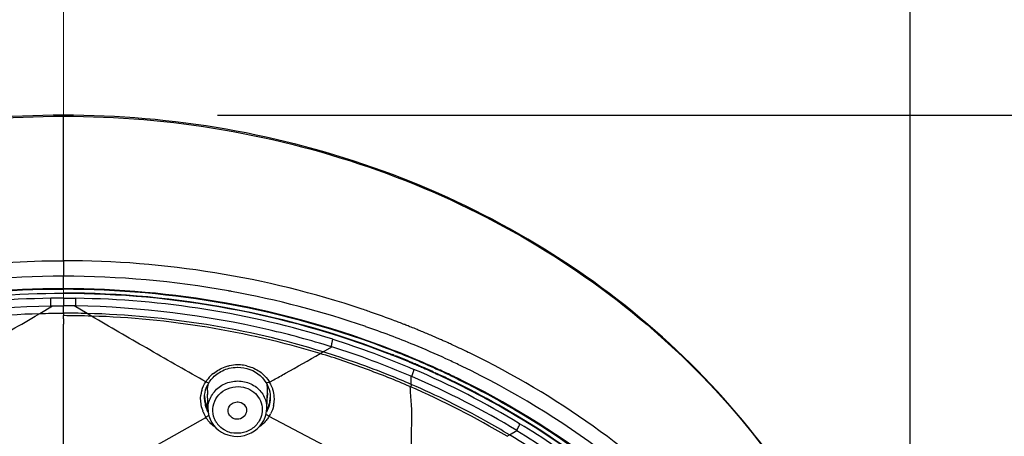
# Model space of a CAD drawing. Units: millimetres. Extents: x 72 to 8628, y -1389 to 626.
# Drawn here: x 7751 to 7815, y 288 to 315 of the extents above; entities that cross this region are included whole.
import ezdxf

# ---------------------------------------------------------------- set-up
doc = ezdxf.new("R2010")
doc.units = ezdxf.units.MM
doc.header["$MEASUREMENT"] = 0
doc.linetypes.add('CENTER', pattern=[2, 1.25, -0.25, 0.25, -0.25])
doc.layers.add('Centerline', color=4, linetype='CENTER', lineweight=15)
doc.layers.add('Dimensions', color=7, linetype='Continuous')
doc.styles.get("Standard").update_dxf_attribs({"font": 'helr45w_0.ttf'})
doc.dimstyles.get("Standard").update_dxf_attribs({"dimscale": 10, "dimtxt": 2.5, "dimasz": 0.8, "dimexe": 1, "dimexo": 1, "dimgap": 1, "dimtad": 2, "dimtih": 1, "dimtoh": 1, "dimdec": 0, "dimzin": 0, "dimdsep": 46, "dimtxsty": 'Standard', "dimblk": 'DOT', "dimcen": 2, "dimclrd": 1, "dimclre": 1, "dimclrt": 1, "dimadec": 0, "dimazin": 0, "dimtfac": 1, "dimtdec": 0, "dimtofl": 0, "dimtmove": 0, "dimatfit": 3, "dimfxl": 1, "dimtolj": 1, "dimtzin": 0, "dimarcsym": 0})

# ---------------------------------------------------------------- blocks, each defined once
blk = doc.blocks.new('_Dot')
at = {"color": 0, "linetype": 'ByBlock', "lineweight": -2}
blk.add_line((-0.5, 0), (-1, 0), dxfattribs=at)
at = {"color": 0, "linetype": 'ByBlock', "const_width": 0.5}
blk.add_lwpolyline([(-0.25, 0, 1), (0.25, 0, 1)], format="xyb", close=True, dxfattribs=at)
blk = doc.blocks.new('*D19')
at = {"layer": 'Dimensions', "color": 1, "lineweight": -2, "transparency": 16777216}
for p, q in [((7763.855, 308.517), (7848.929, 308.517)), ((7838.929, 300.517), (7838.929, 68.756)), ((7763.855, 60.756), (7848.929, 60.756))]:
    blk.add_line(p, q, dxfattribs=at)
at = {"layer": 'Dimensions', "color": 1, "lineweight": -2, "transparency": 16777216, "xscale": 8, "yscale": 8, "zscale": 8}
for p, rotation in [((7838.929, 308.517), 90), ((7838.929, 60.756), 270)]:
    blk.add_blockref('_Dot', p, dxfattribs=dict(at, rotation=rotation))
at = {"layer": 'Dimensions', "color": 1, "transparency": 16777216, "insert": (7876.854, 184.636), "char_height": 25, "attachment_point": 5}
blk.add_mtext('\\A1;248', dxfattribs=at)
blk = doc.blocks.new('*D20')
at = {"layer": 'Dimensions', "color": 1, "lineweight": -2, "transparency": 16777216}
for p, q in [((7698.859, 260.061), (7698.859, 366.499)), ((7808.818, 262.175), (7808.818, 366.499)), ((7706.859, 356.499), (7800.818, 356.499))]:
    blk.add_line(p, q, dxfattribs=at)
at = {"layer": 'Dimensions', "color": 1, "lineweight": -2, "transparency": 16777216, "xscale": 8, "yscale": 8, "zscale": 8, "rotation": 180}
blk.add_blockref('_Dot', (7698.859, 356.499), dxfattribs=at)
at = {"layer": 'Dimensions', "color": 1, "lineweight": -2, "transparency": 16777216, "xscale": 8, "yscale": 8, "zscale": 8}
blk.add_blockref('_Dot', (7808.818, 356.499), dxfattribs=at)
at = {"layer": 'Dimensions', "color": 1, "transparency": 16777216, "insert": (7761.074, 379.747), "char_height": 25, "attachment_point": 5}
blk.add_mtext('\\A1;%%C110', dxfattribs=at)

msp = doc.modelspace()

# ---------------------------------------------------------------- linework, layer by layer
at = {"color": 7, "linetype": 'Continuous'}
for p, q in [((7753.855, 308.517), (7753.855, 308.441)), ((7753.855, 299.063), (7753.855, 308.451)), ((7753.855, 299.063), (7753.855, 298.052)), ((7753.855, 297.244), (7753.855, 298.053)), ((7753.855, 296.625), (7753.046, 296.619)), ((7753.051, 296.132), (7753.046, 296.619)), ((7753.855, 296.625), (7753.855, 296.127)), ((7753.855, 296.625), (7754.663, 296.619)), ((7754.658, 296.132), (7754.663, 296.619)), ((7752.321, 295.637), (7753.153, 296.125)), ((7753.051, 296.13), (7753.16, 296.13)), ((7753.856, 295.654), (7753.856, 296.127)), ((7754.658, 296.13), (7754.55, 296.13)), ((7755.389, 295.637), (7754.557, 296.125)), ((7752.027, 295.464), (7752.321, 295.637)), ((7753.855, 295.654), (7753.855, 295.493)), ((7753.855, 295.277), (7753.855, 295.493)), ((7753.855, 295.277), (7753.855, 294.938)), ((7755.682, 295.464), (7755.389, 295.637)), ((7753.855, 285.621), (7753.855, 294.938)), ((7776.347, 294.777), (7776.292, 294.799)), ((7776.822, 294.585), (7776.7, 294.634)), ((7776.888, 294.558), (7776.822, 294.585)), ((7777.002, 294.51), (7776.888, 294.558)), ((7777.103, 294.469), (7777.002, 294.51)), ((7777.868, 294.144), (7777.782, 294.182)), ((7777.937, 294.114), (7777.868, 294.144)), ((7778.076, 294.054), (7777.937, 294.114)), ((7778.391, 293.915), (7778.262, 293.972)), ((7770.707, 293.138), (7771.274, 293.461)), ((7778.737, 293.76), (7778.632, 293.808)), ((7779.167, 293.564), (7779.048, 293.618)), ((7770.512, 293.027), (7770.707, 293.138)), ((7775.328, 292.914), (7775.429, 292.874)), ((7780.136, 293.105), (7780.019, 293.162)), ((7765.149, 292.14), (7765.365, 292.132)), ((7765.365, 292.132), (7765.568, 292.106)), ((7776.593, 292.349), (7776.521, 292.379)), ((7776.541, 292.416), (7776.609, 292.387)), ((7777.217, 292.079), (7777.178, 292.096)), ((7777.201, 292.131), (7777.239, 292.115)), ((7777.345, 292.022), (7777.217, 292.079)), ((7778.009, 292.046), (7778.042, 292.031)), ((7778.11, 292.046), (7778.026, 292.084)), ((7779.617, 292.255), (7779.509, 292.307)), ((7779.736, 292.198), (7779.617, 292.255)), ((7776.437, 291.024), (7776.437, 291.546)), ((7777.823, 291.854), (7777.876, 291.83)), ((7777.907, 291.77), (7777.864, 291.79)), ((7777.876, 291.83), (7777.928, 291.806)), ((7777.957, 291.747), (7777.907, 291.77)), ((7777.928, 291.806), (7777.978, 291.783)), ((7778.194, 291.639), (7778.156, 291.656)), ((7778.175, 291.693), (7778.208, 291.677)), ((7778.28, 291.922), (7778.318, 291.905)), ((7778.336, 291.943), (7778.298, 291.96)), ((7763.107, 291.193), (7762.908, 291.306)), ((7763.222, 290.999), (7763.313, 291.152)), ((7763.313, 291.151), (7763.314, 291.152)), ((7763.314, 291.152), (7763.334, 291.184)), ((7767.011, 291.136), (7767.011, 291.136)), ((7767.011, 291.135), (7767.083, 291.011)), ((7767.231, 291.174), (7767.511, 291.328)), ((7763.244, 289.379), (7763.206, 290.381)), ((7767.05, 289.422), (7767.097, 290.656)), ((7767.277, 290.367), (7767.285, 290.198)), ((7767.285, 290.198), (7767.284, 290.124)), ((7767.284, 290.124), (7767.284, 290.123)), ((7781.274, 290.095), (7781.231, 290.119)), ((7781.255, 290.149), (7781.299, 290.125)), ((7763.012, 290.067), (7763.012, 290.068)), ((7755.607, 284.664), (7763.103, 288.88)), ((7763.245, 289.366), (7763.244, 289.379)), ((7767.05, 289.422), (7767.049, 289.413)), ((7774.367, 285.172), (7767.208, 288.944)), ((7782.647, 287.652), (7782.811, 287.747)), ((7782.811, 287.747), (7783.288, 288.023))]:
    msp.add_line(p, q, dxfattribs=at)
for points in [[(7763.645, 291.552), (7763.722, 291.62), (7763.804, 291.686), (7763.891, 291.748), (7763.982, 291.808), (7764.079, 291.864), (7764.18, 291.916), (7764.285, 291.963), (7764.395, 292.006), (7764.508, 292.043), (7764.625, 292.075)], [(7764.625, 292.075), (7764.746, 292.101), (7764.869, 292.121), (7764.995, 292.134), (7765.124, 292.14), (7765.149, 292.14)], [(7765.568, 292.106), (7765.766, 292.061), (7765.958, 291.999), (7766.143, 291.921), (7766.317, 291.827), (7766.481, 291.717), (7766.632, 291.594)], [(7763.334, 291.184), (7763.387, 291.26), (7763.444, 291.335), (7763.506, 291.409)], [(7763.506, 291.409), (7763.573, 291.482), (7763.645, 291.552)], [(7766.632, 291.594), (7766.77, 291.459), (7766.892, 291.312), (7766.999, 291.156), (7767.011, 291.136)], [(7763.089, 290.679), (7763.148, 290.843), (7763.222, 290.999)], [(7767.083, 291.011), (7767.155, 290.857), (7767.211, 290.698)], [(7763.012, 290.068), (7763.011, 290.154), (7763.02, 290.332)], [(7763.02, 290.332), (7763.047, 290.508), (7763.089, 290.679)], [(7767.211, 290.698), (7767.252, 290.534), (7767.277, 290.367)], [(7763.245, 289.366), (7763.259, 289.211), (7763.304, 288.99), (7763.377, 288.777), (7763.478, 288.574), (7763.604, 288.385), (7763.755, 288.213), (7763.926, 288.06), (7764.115, 287.929)], [(7765.379, 287.667), (7765.611, 287.711), (7765.836, 287.782), (7766.051, 287.879), (7766.251, 288), (7766.434, 288.144), (7766.598, 288.307), (7766.739, 288.489), (7766.855, 288.685), (7766.946, 288.893), (7767.009, 289.11), (7767.044, 289.333), (7767.049, 289.413)], [(7764.115, 287.929), (7764.321, 287.822), (7764.538, 287.74), (7764.697, 287.698)], [(7764.697, 287.697), (7764.908, 287.663), (7765.144, 287.651), (7765.379, 287.667)]]:
    msp.add_lwpolyline(points, dxfattribs=at)
for centre, radius, start, end in [((7753.915, 238.134), 60.929, 71.50266, 90.05678), ((7753.856, 237.22), 60.832, 90.00089, 100.13973), ((7753.884, 237.577), 60.475, 79.829, 90.02813), ((7753.853, 237.504), 59.74, 89.99834, 100.19676), ((7753.841, 237.662), 59.541, 89.98723, 100.21374), ((7753.857, 237.504), 59.74, 79.80367, 90.00213), ((7753.855, 237.509), 59.695, 79.79978, 89.99989), ((7753.804, 238.364), 58.261, 90.74474, 107.40679), ((7753.906, 238.364), 58.261, 72.59326, 89.25531), ((7753.987, 238.227), 59.818, 79.61586, 79.81561), ((7754.076, 238.612), 59.423, 70.94106, 79.63332), ((7754.099, 238.899), 58.283, 68.69793, 79.79389), ((7754.185, 239.206), 58.007, 68.66746, 79.82528), ((7754.328, 239.576), 59.431, 71.0534, 71.43895), ((7753.749, 231.131), 64.362, 88.27925, 89.90616), ((7753.911, 238.355), 57.137, 73.10891, 88.22353), ((7754.353, 239.65), 59.352, 70.88531, 71.05336), ((7754.44, 239.897), 59.09, 69.27108, 70.88631), ((7754.448, 239.707), 58.266, 67.63316, 70.93559), ((7754.523, 240.121), 58.852, 68.96183, 69.27001), ((7754.541, 240.167), 58.802, 68.78571, 68.96181), ((7754.556, 240.204), 58.762, 68.5854, 68.78571), ((7754.575, 240.254), 58.709, 68.28975, 68.58542), ((7754.608, 240.337), 58.62, 67.86007, 68.23202), ((7754.699, 240.557), 58.381, 66.71077, 67.43338), ((7754.782, 240.749), 58.172, 66.19461, 66.39529), ((7770.532, 291.151), 2.427, 72.2216, 73.37499), ((7754.8, 240.567), 57.337, 65.38068, 67.63082), ((7754.824, 240.845), 58.068, 65.79538, 66.0559), ((7754.864, 240.934), 57.97, 65.50677, 65.68121), ((7754.885, 240.98), 57.92, 65.34334, 65.50676), ((7754.948, 241.115), 57.771, 64.66723, 65.21428), ((7755.012, 241.25), 57.621, 64.27897, 64.66716), ((7754.549, 240.427), 56.408, 68.55303, 68.85884), ((7754.579, 240.504), 56.325, 68.29325, 68.55302), ((7754.563, 240.565), 56.317, 68.3635, 68.51769), ((7754.633, 240.413), 56.678, 67.07951, 68.6452), ((7754.63, 240.392), 56.74, 67.08438, 68.64997), ((7754.648, 240.675), 56.14, 67.34789, 68.29363), ((7754.635, 240.745), 56.123, 67.31046, 68.25337), ((7755.055, 241.131), 56.718, 64.45998, 65.37834), ((7755.071, 241.373), 57.485, 63.97174, 64.14914), ((7765.18, 289.735), 2.565, 90.61829, 102.49566), ((7765.179, 289.752), 2.548, 85.92796, 90.60311), ((7765.181, 289.779), 2.52, 77.15637, 85.93146), ((7754.723, 240.857), 55.943, 67.0682, 67.3475), ((7754.708, 240.921), 55.932, 67.0243, 67.31009), ((7754.773, 240.974), 55.816, 66.67043, 66.98787), ((7754.757, 241.035), 55.808, 66.62338, 66.94785), ((7754.823, 240.863), 56.19, 65.62983, 67.07942), ((7754.828, 240.862), 56.23, 65.63527, 67.08428), ((7754.818, 241.078), 55.703, 66.33275, 66.67044), ((7754.801, 241.137), 55.698, 66.28523, 66.62338), ((7754.876, 241.308), 55.511, 65.58317, 66.24247), ((7754.96, 241.155), 55.908, 65.32734, 65.5395), ((7765.07, 289.936), 2.334, 129.31491, 141.34953), ((7754.891, 241.224), 54.742, 58.7669, 66.7954), ((7754.871, 241.333), 55.136, 58.76069, 66.78345), ((7754.892, 241.246), 55.52, 65.55761, 66.14459), ((7754.935, 241.341), 55.415, 65.22554, 65.45187), ((7754.947, 241.465), 55.338, 65.18212, 65.40632), ((7754.944, 241.133), 55.894, 65.32315, 65.59116), ((7755.116, 241.725), 54.99, 61.85866, 65.18658), ((7755.001, 241.58), 55.211, 64.20745, 65.14472), ((7754.999, 241.251), 55.764, 64.35295, 65.28108), ((7755.011, 241.266), 55.786, 64.35769, 65.28537), ((7755.055, 241.368), 55.634, 64.09186, 64.3527), ((7755.066, 241.381), 55.659, 64.0967, 64.35744), ((7765.302, 290.724), 1.796, 357.8374, 9.9731), ((7765.139, 289.922), 2.438, 30.88106, 31.84116), ((7765.427, 290.031), 2.136, 30.73429, 32.33487), ((7765.498, 290.072), 2.054, 20.41169, 30.78087), ((7765.548, 290.093), 1.999, 17.58312, 20.34294), ((7754.764, 241.078), 54.283, 59.09166, 66.56961), ((7755.172, 241.931), 54.82, 61.79838, 64.20927), ((7764.75, 290.074), 1.988, 165.8994, 172.92711), ((7764.753, 290.073), 1.992, 163.55711, 165.88817), ((7765.103, 290.206), 2.094, 182.20099, 183.78774), ((7764.849, 290.345), 1.835, 181.67176, 186.40801), ((7764.857, 290.347), 1.843, 186.4261, 193.5925), ((7765.813, 290.48), 2.61, 176.71228, 182.18472), ((7765.245, 290.395), 1.869, 348.29984, 353.47187), ((7765.28, 290.396), 1.834, 0.61716, 7.90753), ((7765.245, 290.395), 1.869, 353.46868, 0.62261), ((7765.176, 290.311), 2.113, 350.84045, 356.22546), ((7765.557, 290.096), 1.99, 13.52739, 17.5831), ((7765.539, 290.093), 2.008, 0.0929, 13.47728), ((7755.344, 242.16), 54.499, 61.64154, 61.85402), ((7755.337, 242.243), 54.467, 61.58635, 61.79602), ((7755.877, 243.207), 53.363, 53.56067, 61.54874), ((7765.019, 290.08), 2.259, 193.66363, 199.90956), ((7765.003, 290.144), 1.992, 182.20351, 183.11438), ((7765.086, 290.205), 2.077, 183.79118, 195.25675), ((7765.042, 290.147), 2.031, 183.15115, 193.40241), ((7764.877, 290.352), 1.864, 193.59312, 200.66144), ((7765.078, 290.155), 2.068, 193.38916, 196.96951), ((7765.074, 290.203), 2.065, 195.282, 200.78376), ((7765.114, 290.168), 2.106, 197.00513, 208.99098), ((7764.879, 290.352), 1.865, 200.66201, 207.71147), ((7765.131, 290.322), 2.16, 334.53681, 339.94992), ((7765.146, 290.317), 2.145, 339.94326, 350.80662), ((7765.471, 290.097), 2.076, 347.59997, 354.86837), ((7765.502, 290.094), 2.046, 354.88329, 357.46115), ((7765.516, 290.093), 2.031, 357.46182, 0.09338), ((7756.106, 243.478), 52.978, 53.59798, 61.63555), ((7765.037, 290.086), 2.279, 199.90297, 201.90195), ((7765.09, 290.109), 2.337, 201.949, 211.74454), ((7765.058, 290.197), 2.048, 200.7839, 206.32735), ((7765.049, 290.193), 2.039, 206.33487, 208.37082), ((7765.127, 290.324), 2.165, 332.31041, 334.53367), ((7764.934, 290.339), 2.668, 328.47026, 329.58206), ((7765.02, 290.289), 2.569, 329.56473, 332.71794), ((7765.041, 289.373), 1.498, 211.16923, 224.82028), ((7755.065, 241.99), 54.474, 52.85226, 58.57674), ((7765.124, 289.492), 1.644, 244.66518, 257.58169), ((7755.182, 242.086), 53.369, 52.41652, 58.82207)]:
    msp.add_arc(centre, radius, start, end, dxfattribs=at)
for points, knots in [([(7753.855, 308.517), (7750.318, 308.518), (7743.255, 307.91), (7733.05, 305.195), (7723.609, 300.774), (7715.286, 294.804), (7708.397, 287.499), (7703.21, 279.124), (7699.932, 269.998), (7699.109, 263.619), (7699.048, 260.449)], [0, 0, 0, 0, 0.13169, 0.262394, 0.391283, 0.517744, 0.641519, 0.762742, 0.881939, 1, 1, 1, 1]), ([(7699.098, 261.815), (7699.256, 264.919), (7700.248, 271.147), (7703.689, 280.018), (7708.951, 288.135), (7715.834, 295.202), (7724.083, 300.97), (7733.397, 305.24), (7743.438, 307.862), (7750.379, 308.451), (7753.855, 308.451)], [0, 0, 0, 0, 0.11781, 0.236898, 0.358121, 0.481961, 0.60851, 0.737481, 0.868253, 1, 1, 1, 1]), ([(7808.661, 260.449), (7808.6, 263.619), (7807.777, 269.998), (7804.499, 279.124), (7799.312, 287.499), (7792.423, 294.804), (7784.101, 300.774), (7774.659, 305.195), (7764.454, 307.91), (7757.392, 308.518), (7753.855, 308.517)], [0, 0, 0, 0, 0.118061, 0.237258, 0.358481, 0.482256, 0.608717, 0.737606, 0.86831, 1, 1, 1, 1]), ([(7753.855, 308.451), (7757.331, 308.451), (7764.273, 307.862), (7774.316, 305.238), (7783.632, 300.968), (7791.881, 295.197), (7798.765, 288.128), (7804.026, 280.008), (7807.465, 271.135), (7808.455, 264.905), (7808.612, 261.801)], [0, 0, 0, 0, 0.131744, 0.262516, 0.391489, 0.518039, 0.641878, 0.763101, 0.882189, 1, 1, 1, 1]), ([(7704.932, 272.447), (7706.087, 274.451), (7708.717, 278.323), (7713.474, 283.553), (7718.986, 288.153), (7727.241, 293.358), (7738.89, 297.853), (7748.855, 299.062), (7753.855, 299.063)], [0, 0, 0, 0, 0.11926, 0.240354, 0.363383, 0.488274, 0.742241, 1, 1, 1, 1]), ([(7753.855, 296.93), (7747.814, 296.93), (7735.797, 295.098), (7724.914, 289.622), (7720.164, 286.119)], [0, 0, 0, 0, 0.505832, 1, 1, 1, 1]), ([(7753.855, 296.981), (7757.504, 296.981), (7764.787, 296.308), (7771.821, 294.295), (7775.187, 292.97)], [0, 0, 0, 0, 0.502192, 1, 1, 1, 1]), ([(7774.893, 293.038), (7771.568, 294.324), (7764.629, 296.278), (7757.451, 296.93), (7753.855, 296.93)], [0, 0, 0, 0, 0.497838, 1, 1, 1, 1]), ([(7736.483, 293.476), (7737.816, 293.89), (7743.227, 295.356), (7748.845, 296.04), (7753.051, 296.132)], [0, 0, 0, 0, 0.249083, 1, 1, 1, 1]), ([(7771.226, 293.477), (7769.893, 293.89), (7764.482, 295.356), (7758.865, 296.04), (7754.658, 296.132)], [0, 0, 0, 0, 0.249083, 1, 1, 1, 1]), ([(7737.003, 293.138), (7739.48, 293.903), (7744.549, 295.084), (7749.729, 295.562), (7752.321, 295.637)], [0, 0, 0, 0, 0.500003, 1, 1, 1, 1]), ([(7744.816, 291.315), (7746.049, 292.016), (7748.463, 293.382), (7750.859, 294.778), (7752.027, 295.464)], [0, 0, 0, 0, 0.511463, 1, 1, 1, 1]), ([(7770.707, 293.138), (7768.229, 293.903), (7763.161, 295.084), (7757.981, 295.562), (7755.389, 295.637)], [0, 0, 0, 0, 0.500003, 1, 1, 1, 1]), ([(7762.908, 291.306), (7761.687, 292.001), (7759.268, 293.37), (7756.867, 294.769), (7755.682, 295.464)], [0, 0, 0, 0, 0.50563, 1, 1, 1, 1]), ([(7771.226, 293.476), (7771.257, 293.567), (7771.302, 293.725), (7771.336, 293.888), (7771.335, 293.956)], [0, 0, 0, 0, 0.582646, 1, 1, 1, 1]), ([(7771.335, 293.956), (7772.231, 293.677), (7774.004, 293.067), (7775.747, 292.374), (7776.606, 292.005)], [0, 0, 0, 0, 0.501005, 1, 1, 1, 1]), ([(7776.46, 291.537), (7775.613, 291.9), (7773.901, 292.586), (7772.16, 293.204), (7771.273, 293.462)], [0, 0, 0, 0, 0.499004, 1, 1, 1, 1]), ([(7767.511, 291.328), (7767.762, 291.467), (7768.766, 292.027), (7769.762, 292.6), (7770.512, 293.027)], [0, 0, 0, 0, 0.249318, 1, 1, 1, 1]), ([(7776.349, 290.885), (7775.876, 291.091), (7774.923, 291.494), (7773.467, 292.037), (7771.999, 292.554), (7771.015, 292.894), (7770.512, 293.027)], [0, 0, 0, 0, 0.24916, 0.498875, 0.7492, 1, 1, 1, 1]), ([(7776.437, 291.024), (7775.972, 291.226), (7774.092, 292.009), (7772.167, 292.686), (7770.706, 293.137)], [0, 0, 0, 0, 0.249173, 1, 1, 1, 1]), ([(7805.056, 267.949), (7803.885, 270.612), (7800.999, 275.771), (7795.292, 282.653), (7788.345, 288.547), (7783.065, 291.676), (7780.296, 293.028)], [0, 0, 0, 0, 0.242867, 0.490288, 0.742734, 1, 1, 1, 1]), ([(7763.592, 291.741), (7763.814, 291.923), (7764.16, 292.114), (7764.53, 292.218), (7764.625, 292.239)], [0, 0, 0, 0, 0.747004, 1, 1, 1, 1]), ([(7765.741, 292.237), (7765.837, 292.215), (7766.208, 292.107), (7766.553, 291.909), (7766.771, 291.72)], [0, 0, 0, 0, 0.253441, 1, 1, 1, 1]), ([(7791.838, 284.226), (7790.936, 285.014), (7787.183, 288.071), (7783.014, 290.613), (7779.736, 292.198)], [0, 0, 0, 0, 0.247488, 1, 1, 1, 1]), ([(7776.46, 291.537), (7776.501, 291.624), (7776.559, 291.776), (7776.606, 291.937), (7776.606, 292.005)], [0, 0, 0, 0, 0.584535, 1, 1, 1, 1]), ([(7779.363, 291.411), (7780.446, 290.885), (7784.658, 288.668), (7788.58, 285.894), (7791.252, 283.549)], [0, 0, 0, 0, 0.253004, 1, 1, 1, 1]), ([(7791.28, 283.582), (7790.394, 284.359), (7786.706, 287.375), (7782.605, 289.882), (7779.381, 291.448)], [0, 0, 0, 0, 0.247471, 1, 1, 1, 1]), ([(7763.109, 291.198), (7763.15, 291.175), (7763.205, 291.138), (7763.299, 291.131), (7763.313, 291.152)], [0, 0, 0, 0, 0.655283, 1, 1, 1, 1]), ([(7763.244, 289.379), (7763.233, 289.656), (7763.357, 290.23), (7763.735, 290.675), (7763.961, 290.847)], [0, 0, 0, 0, 0.493454, 1, 1, 1, 1]), ([(7763.556, 289.449), (7763.572, 289.668), (7763.711, 290.11), (7764.187, 290.619), (7764.837, 290.895), (7765.315, 290.89), (7765.541, 290.84)], [0, 0, 0, 0, 0.242469, 0.490804, 0.744749, 1, 1, 1, 1]), ([(7763.961, 290.847), (7764.189, 291.019), (7764.73, 291.265), (7765.323, 291.263), (7765.604, 291.201)], [0, 0, 0, 0, 0.497989, 1, 1, 1, 1]), ([(7765.541, 290.84), (7765.734, 290.798), (7766.104, 290.644), (7766.53, 290.231), (7766.765, 289.696), (7766.77, 289.307), (7766.735, 289.122)], [0, 0, 0, 0, 0.257266, 0.508644, 0.755042, 1, 1, 1, 1]), ([(7766.379, 290.838), (7766.592, 290.671), (7766.947, 290.238), (7767.06, 289.688), (7767.05, 289.422)], [0, 0, 0, 0, 0.505142, 1, 1, 1, 1]), ([(7767.234, 291.169), (7767.189, 291.145), (7767.125, 291.122), (7767.026, 291.113), (7767.011, 291.135)], [0, 0, 0, 0, 0.656498, 1, 1, 1, 1]), ([(7776.349, 290.885), (7776.359, 290.507), (7776.417, 289.943), (7776.456, 289.188), (7776.448, 288.621), (7776.429, 288.055), (7776.422, 287.3), (7776.438, 286.734), (7776.439, 286.357)], [0, 0, 0, 0, 0.250272, 0.375233, 0.500274, 0.625417, 0.750408, 1, 1, 1, 1]), ([(7782.811, 287.747), (7782.302, 288.054), (7780.234, 289.253), (7778.085, 290.31), (7776.437, 291.025)], [0, 0, 0, 0, 0.248633, 1, 1, 1, 1]), ([(7764.598, 289.092), (7764.554, 289.186), (7764.52, 289.406), (7764.666, 289.707), (7764.952, 289.889), (7765.182, 289.899), (7765.289, 289.875)], [0, 0, 0, 0, 0.242081, 0.487833, 0.741965, 1, 1, 1, 1]), ([(7765.289, 289.875), (7765.436, 289.843), (7765.717, 289.663), (7765.765, 289.328), (7765.726, 289.188)], [0, 0, 0, 0, 0.509311, 1, 1, 1, 1]), ([(7763.75, 288.216), (7763.685, 288.26), (7763.437, 288.447), (7763.227, 288.684), (7763.103, 288.88)], [0, 0, 0, 0, 0.253831, 1, 1, 1, 1]), ([(7763.295, 289.036), (7763.274, 289.006), (7763.211, 288.951), (7763.145, 288.9), (7763.105, 288.877)], [0, 0, 0, 0, 0.442361, 1, 1, 1, 1]), ([(7763.76, 288.598), (7763.721, 288.662), (7763.588, 288.925), (7763.539, 289.23), (7763.556, 289.449)], [0, 0, 0, 0, 0.252869, 1, 1, 1, 1]), ([(7765.003, 288.778), (7764.916, 288.798), (7764.751, 288.873), (7764.635, 289.014), (7764.598, 289.092)], [0, 0, 0, 0, 0.507037, 1, 1, 1, 1]), ([(7765.726, 289.188), (7765.686, 289.047), (7765.476, 288.789), (7765.151, 288.746), (7765.003, 288.778)], [0, 0, 0, 0, 0.491337, 1, 1, 1, 1]), ([(7767.207, 288.944), (7767.165, 288.876), (7766.98, 288.609), (7766.736, 288.383), (7766.535, 288.244)], [0, 0, 0, 0, 0.247516, 1, 1, 1, 1]), ([(7767.214, 288.954), (7767.173, 288.976), (7767.092, 289.007), (7767.029, 289.069), (7767.005, 289.099)], [0, 0, 0, 0, 0.548825, 1, 1, 1, 1]), ([(7766.56, 288.65), (7766.439, 288.441), (7766.087, 288.073), (7765.611, 287.897), (7765.366, 287.863)], [0, 0, 0, 0, 0.49425, 1, 1, 1, 1]), ([(7783.275, 288.031), (7783.328, 288.111), (7783.404, 288.252), (7783.465, 288.408), (7783.465, 288.475)], [0, 0, 0, 0, 0.587547, 1, 1, 1, 1]), ([(7783.275, 288.031), (7784.048, 287.559), (7785.569, 286.588), (7787.038, 285.538), (7787.746, 284.984)], [0, 0, 0, 0, 0.501878, 1, 1, 1, 1])]:
    msp.add_open_spline(points, degree=3, knots=knots, dxfattribs=at)
for points in [[(7753.16, 296.13), (7753.391, 296.119), (7753.623, 296.127), (7753.855, 296.127)], [(7754.55, 296.13), (7754.318, 296.119), (7754.086, 296.127), (7753.855, 296.127)], [(7752.321, 295.637), (7752.832, 295.645), (7753.343, 295.654), (7753.855, 295.654)], [(7755.389, 295.637), (7754.877, 295.645), (7754.366, 295.654), (7753.855, 295.654)], [(7766.771, 291.72), (7766.942, 291.573), (7767.091, 291.399), (7767.21, 291.208)], [(7762.843, 290.637), (7762.901, 290.834), (7762.991, 291.024), (7763.105, 291.194)], [(7763.107, 291.193), (7763.15, 291.262), (7763.197, 291.33), (7763.248, 291.393)], [(7763.208, 290.63), (7763.217, 290.785), (7763.239, 290.94), (7763.274, 291.092)], [(7765.604, 291.201), (7765.883, 291.14), (7766.154, 291.014), (7766.379, 290.838)], [(7776.437, 291.025), (7776.429, 290.971), (7776.411, 290.914), (7776.373, 290.874)], [(7762.824, 289.546), (7762.763, 289.797), (7762.745, 290.063), (7762.777, 290.319)], [(7767.284, 290.123), (7767.278, 289.959), (7767.249, 289.795), (7767.202, 289.637)], [(7767.202, 289.637), (7767.159, 289.493), (7767.099, 289.354), (7767.027, 289.222)], [(7767.499, 289.651), (7767.458, 289.464), (7767.391, 289.282), (7767.303, 289.112)], [(7766.735, 289.122), (7766.705, 288.957), (7766.644, 288.796), (7766.56, 288.65)], [(7764.42, 288.006), (7764.258, 288.084), (7764.106, 288.19), (7763.979, 288.318)], [(7765.366, 287.863), (7765.169, 287.836), (7764.964, 287.844), (7764.77, 287.887)]]:
    msp.add_open_spline(points, degree=3, dxfattribs=at)
at = {"layer": 'Centerline', "ltscale": 10}
msp.add_line((7753.855, 45.034), (7753.855, 325.84), dxfattribs=at)

# ---------------------------------------------------------------- dimensions: what is measured, and where the dimension line sits
at = {"layer": 'Dimensions'}
dim = msp.add_linear_dim(base=(7808.818, 356.499), p1=(7698.859, 250.061), p2=(7808.818, 252.175), text='%%C<>', dimstyle='Standard', dxfattribs=at)
dim.commit()
dim.dimension.update_dxf_attribs({"geometry": '*D20', "text_midpoint": (7761.074, 356.499), "dimtype": 160})
dim = msp.add_linear_dim(base=(7838.929, 60.756), p1=(7753.855, 308.517), p2=(7753.855, 60.756), angle=90, dimstyle='Standard', dxfattribs=at)
dim.commit()
dim.dimension.update_dxf_attribs({"geometry": '*D19', "text_midpoint": (7876.854, 184.636)})

doc.saveas('drawing.dxf')
